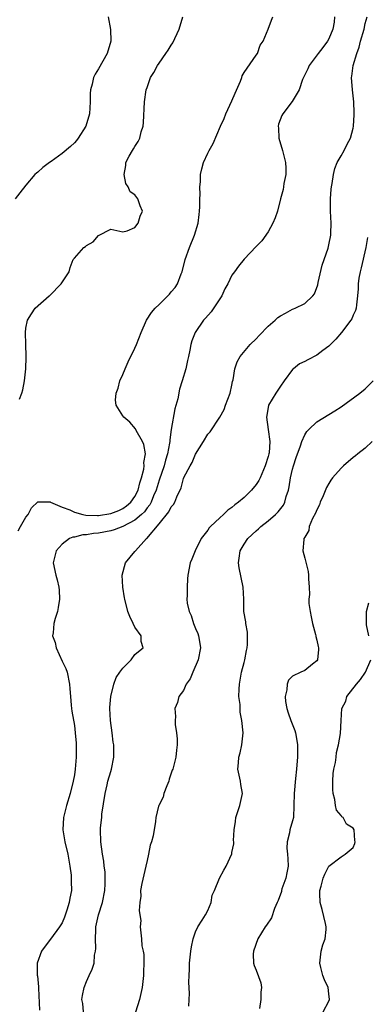
# Model space of a CAD drawing. Units: inches. Extents: x 2562000 to 2565000, y 1527000 to 1530000.
# Drawn here: x 2562272 to 2562329, y 1527896 to 1528059 of the extents above; entities that cross this region are included whole.
import ezdxf

# ---------------------------------------------------------------- set-up
doc = ezdxf.new("R2010")
doc.units = ezdxf.units.IN
doc.header["$MEASUREMENT"] = 0
doc.layers.add('LD25621527_2ft', color=254, linetype='Continuous')

msp = doc.modelspace()

# ---------------------------------------------------------------- linework, layer by layer
at = {"layer": 'LD25621527_2ft'}
for points, elevation in [([(2562286.58, 1528059), (2562286.95, 1528056.95), (2562287.01, 1528055.01), (2562286.43, 1528053), (2562285, 1528050.46), (2562284.41, 1528049.59), (2562284.14, 1528049), (2562283.92, 1528047.92), (2562283.66, 1528047), (2562283.62, 1528046.38), (2562283.6, 1528045), (2562283.48, 1528043), (2562282.87, 1528041), (2562281.63, 1528039), (2562281.35, 1528038.65), (2562281, 1528038.27), (2562280.35, 1528037.65), (2562279, 1528036.47), (2562277.19, 1528035.19), (2562276.9, 1528035), (2562275.8, 1528034.2), (2562275, 1528033.43), (2562274.74, 1528033.26), (2562274.49, 1528033), (2562273, 1528031.28), (2562272, 1528030), (2562271.25, 1528029)], 8168), ([(2562271.71, 1527974.29), (2562272.14, 1527975), (2562273, 1527976.52), (2562273.37, 1527977), (2562273.92, 1527978.08), (2562275, 1527979.07), (2562275.04, 1527979.04), (2562277, 1527979.06), (2562277.09, 1527979), (2562279, 1527978.17), (2562280.26, 1527977.74), (2562281, 1527977.36), (2562282.4, 1527977), (2562282.89, 1527976.89), (2562284.81, 1527976.81), (2562285, 1527976.82), (2562287, 1527977.14), (2562288.34, 1527977.66), (2562289, 1527977.97), (2562289.62, 1527978.38), (2562290.32, 1527979), (2562291, 1527979.97), (2562291.53, 1527981), (2562291.78, 1527982.22), (2562292.06, 1527983), (2562292.46, 1527984.46), (2562292.5, 1527985), (2562292.46, 1527985.54), (2562292.73, 1527987), (2562292.49, 1527988.49), (2562292.24, 1527989), (2562291.19, 1527990.81), (2562291.08, 1527991.08), (2562290.18, 1527992.18), (2562289.14, 1527993), (2562289, 1527993.25), (2562287.88, 1527995), (2562287.8, 1527995.8), (2562287.89, 1527997), (2562288.21, 1527997.79), (2562288.51, 1527999), (2562289, 1528000.05), (2562289.37, 1528001), (2562289.87, 1528002.13), (2562291, 1528004.4), (2562291.26, 1528005), (2562292.05, 1528007), (2562292.89, 1528009), (2562293.73, 1528010.27), (2562294.34, 1528011), (2562295, 1528011.61), (2562296.41, 1528013), (2562296.7, 1528013.3), (2562297, 1528013.69), (2562297.61, 1528014.39), (2562298.04, 1528015), (2562298.65, 1528016.65), (2562298.8, 1528017), (2562299.27, 1528019), (2562299.99, 1528021), (2562300.82, 1528023), (2562301.41, 1528025), (2562301.59, 1528026.41), (2562301.67, 1528027), (2562301.72, 1528027.72), (2562301.7, 1528029), (2562301.75, 1528029.75), (2562301.69, 1528031), (2562301.79, 1528031.79), (2562301.84, 1528033), (2562302.05, 1528033.95), (2562302.32, 1528035), (2562303, 1528036.55), (2562303.22, 1528037), (2562303.89, 1528038.11), (2562305.13, 1528041), (2562305.73, 1528042.27), (2562305.98, 1528043), (2562307, 1528045.17), (2562307.55, 1528046.45), (2562308.4, 1528048.4), (2562308.62, 1528049), (2562308.69, 1528049.31), (2562309, 1528049.85), (2562311, 1528052.71), (2562311.22, 1528053), (2562311.68, 1528054.32), (2562312.16, 1528055), (2562313, 1528057), (2562313.55, 1528058.45), (2562313.77, 1528059)], 8164), ([(2562271.97, 1527995.97), (2562272.36, 1527997), (2562272.49, 1527997.51), (2562272.77, 1527999), (2562272.98, 1528001), (2562273.06, 1528002.94), (2562273.08, 1528003.08), (2562272.99, 1528005.01), (2562272.93, 1528007), (2562273, 1528007.69), (2562273.25, 1528009), (2562273.95, 1528010.05), (2562274.56, 1528011), (2562276.82, 1528013), (2562276.93, 1528013.07), (2562278.85, 1528015), (2562280.14, 1528017), (2562280.32, 1528017.68), (2562280.83, 1528019), (2562281, 1528019.26), (2562282.57, 1528021), (2562282.83, 1528021.17), (2562283, 1528021.32), (2562284.1, 1528021.9), (2562285, 1528022.98), (2562287, 1528024), (2562289, 1528023.55), (2562289.74, 1528023.74), (2562291, 1528024.28), (2562291.52, 1528025), (2562291.86, 1528026.14), (2562292.22, 1528027), (2562291.87, 1528027.87), (2562291.5, 1528029), (2562291, 1528029.7), (2562290.19, 1528030.19), (2562289.89, 1528031), (2562289.52, 1528031.52), (2562289.23, 1528033), (2562289.5, 1528034.5), (2562289.5, 1528035), (2562290.05, 1528036.05), (2562290.57, 1528037), (2562290.76, 1528037.24), (2562291, 1528037.66), (2562291.54, 1528038.46), (2562291.8, 1528039), (2562292.05, 1528040.05), (2562292.36, 1528041), (2562292.4, 1528041.6), (2562292.55, 1528045), (2562292.87, 1528047), (2562293, 1528047.39), (2562293.58, 1528049), (2562294.14, 1528049.86), (2562294.7, 1528051), (2562295, 1528051.39), (2562296.12, 1528053), (2562296.5, 1528053.5), (2562297, 1528054.36), (2562297.26, 1528054.74), (2562298.29, 1528057), (2562298.92, 1528059)], 8166), ([(2562323.94, 1528059), (2562323.84, 1528058.16), (2562323.64, 1528057), (2562323, 1528055.41), (2562322.78, 1528055), (2562322.02, 1528053.98), (2562321.23, 1528053), (2562319.75, 1528051), (2562319.53, 1528050.47), (2562318.66, 1528048.66), (2562318.09, 1528047), (2562316.92, 1528045.08), (2562315.37, 1528043), (2562315.23, 1528042.77), (2562314.69, 1528041.31), (2562314.63, 1528041), (2562314.69, 1528040.69), (2562314.73, 1528039), (2562315.32, 1528037), (2562315.68, 1528035.68), (2562315.83, 1528035), (2562315.91, 1528034.09), (2562315.89, 1528033), (2562315.55, 1528031.55), (2562315.5, 1528031), (2562315.43, 1528030.57), (2562315.01, 1528029), (2562314.52, 1528027), (2562314.13, 1528025.87), (2562313.77, 1528025), (2562313, 1528023.59), (2562311.91, 1528022.09), (2562311, 1528021.13), (2562309, 1528019.06), (2562308.07, 1528017.93), (2562307.42, 1528017), (2562307, 1528016.45), (2562306.31, 1528015), (2562305.84, 1528014.16), (2562305.31, 1528013), (2562303.59, 1528010.41), (2562302.65, 1528009.35), (2562302.31, 1528009), (2562300.92, 1528007), (2562300.4, 1528005.6), (2562300.22, 1528005), (2562300.06, 1528004.06), (2562299.83, 1528003), (2562299.66, 1528002.34), (2562299.37, 1528001), (2562298.79, 1527999), (2562298.34, 1527997.66), (2562298.07, 1527996.07), (2562297.58, 1527994.42), (2562297, 1527991), (2562296.73, 1527989.27), (2562296.73, 1527989), (2562296.71, 1527988.71), (2562296.38, 1527987), (2562296.05, 1527985.95), (2562295.81, 1527985), (2562295, 1527982.63), (2562294.5, 1527981), (2562294.08, 1527980.08), (2562293.65, 1527979), (2562293.43, 1527978.57), (2562293, 1527978.07), (2562292.56, 1527977.44), (2562292.09, 1527977), (2562291, 1527976.03), (2562289, 1527975), (2562287.55, 1527974.45), (2562287, 1527974.31), (2562285, 1527973.9), (2562284.17, 1527973.83), (2562283, 1527973.62), (2562282.39, 1527973.61), (2562281, 1527973.26), (2562280.76, 1527973.24), (2562280.21, 1527973), (2562279, 1527972.08), (2562278.01, 1527971), (2562277.53, 1527969), (2562277.93, 1527967), (2562278.18, 1527966.18), (2562278.43, 1527965), (2562278.48, 1527964.48), (2562278.53, 1527963), (2562278.33, 1527961.67), (2562278.2, 1527961), (2562277.83, 1527959.83), (2562277.61, 1527959), (2562277.48, 1527957.48), (2562277.41, 1527957), (2562277.86, 1527955.86), (2562277.98, 1527955), (2562279, 1527952.78), (2562279.61, 1527951.61), (2562279.81, 1527951), (2562280.22, 1527949), (2562280.25, 1527948.25), (2562280.34, 1527947), (2562280.48, 1527945.52), (2562280.51, 1527945), (2562280.56, 1527944.56), (2562281, 1527942.17), (2562281.16, 1527941), (2562281.29, 1527939.29), (2562281.3, 1527939), (2562281.3, 1527937), (2562281.15, 1527935), (2562281, 1527934.05), (2562280.81, 1527933), (2562280.29, 1527931), (2562279.71, 1527929), (2562279.23, 1527927), (2562279.11, 1527925), (2562279.37, 1527923.37), (2562279.42, 1527923), (2562279.91, 1527921), (2562280.28, 1527919), (2562280.46, 1527917.54), (2562280.5, 1527917), (2562280.49, 1527916.49), (2562280.51, 1527915), (2562280.26, 1527913.74), (2562280.15, 1527913), (2562279.76, 1527911.76), (2562279.39, 1527910.61), (2562279, 1527909.69), (2562278.57, 1527909), (2562277.04, 1527906.96), (2562276.16, 1527905.84), (2562275.6, 1527905), (2562274.84, 1527903), (2562274.87, 1527901), (2562274.9, 1527900.9), (2562275.1, 1527899.1), (2562275.09, 1527898.91), (2562275.25, 1527895.25)], 8162), ([(2562282.5, 1527895), (2562282.38, 1527896.38), (2562282.24, 1527897), (2562282.34, 1527897.66), (2562282.6, 1527899), (2562283, 1527899.98), (2562283.45, 1527901), (2562283.95, 1527902.05), (2562284.25, 1527903), (2562284.35, 1527904.35), (2562284.5, 1527905), (2562284.55, 1527905.45), (2562284.48, 1527907), (2562284.53, 1527908.53), (2562284.57, 1527909), (2562284.99, 1527911), (2562285.62, 1527913), (2562286.02, 1527915), (2562286.09, 1527916.09), (2562286.07, 1527918.07), (2562285.94, 1527919), (2562285.85, 1527919.85), (2562285.63, 1527921), (2562285.35, 1527923), (2562285.32, 1527925), (2562285.33, 1527925.33), (2562285.51, 1527927), (2562285.55, 1527927.55), (2562286.07, 1527931), (2562286.42, 1527932.42), (2562286.55, 1527933), (2562287, 1527934.63), (2562287.13, 1527935), (2562287.5, 1527937), (2562287.51, 1527938.49), (2562287.49, 1527939), (2562287.42, 1527939.42), (2562287.24, 1527941), (2562286.95, 1527943), (2562286.84, 1527945), (2562286.84, 1527945.16), (2562287.02, 1527946.98), (2562287.49, 1527949), (2562287.9, 1527950.1), (2562288.48, 1527951), (2562289, 1527951.67), (2562290.36, 1527953), (2562291, 1527953.91), (2562291.59, 1527954.41), (2562292.33, 1527955), (2562292.05, 1527956.05), (2562292.02, 1527957), (2562291, 1527958.42), (2562290.73, 1527959), (2562290.17, 1527960.17), (2562289.84, 1527961), (2562289.31, 1527963), (2562289.26, 1527963.26), (2562288.99, 1527965), (2562288.9, 1527967), (2562289.44, 1527969), (2562291, 1527970.88), (2562291.08, 1527971), (2562292.93, 1527973), (2562292.97, 1527973.03), (2562295, 1527975.42), (2562296.61, 1527977.39), (2562297, 1527978.23), (2562297.36, 1527978.64), (2562297.56, 1527979), (2562297.9, 1527979.9), (2562298.6, 1527981.4), (2562299, 1527982.91), (2562299.08, 1527983.08), (2562300.11, 1527985), (2562300.45, 1527985.55), (2562301, 1527986.92), (2562302.33, 1527989), (2562303, 1527990.22), (2562303.39, 1527990.61), (2562304.99, 1527993.01), (2562305.71, 1527994.29), (2562305.96, 1527995), (2562306.73, 1527997), (2562307, 1527998.31), (2562307.1, 1527998.9), (2562307.18, 1527999.18), (2562307.48, 1528001), (2562307.88, 1528002.12), (2562308.36, 1528003), (2562310, 1528005), (2562311, 1528005.94), (2562311.5, 1528006.5), (2562313, 1528008), (2562314.13, 1528009), (2562314.56, 1528009.44), (2562315, 1528009.72), (2562315.82, 1528010.18), (2562317, 1528010.82), (2562317.14, 1528010.86), (2562317.44, 1528011), (2562319, 1528011.76), (2562320.33, 1528013), (2562320.63, 1528013.37), (2562321.15, 1528014.85), (2562321.22, 1528015.22), (2562321.9, 1528018.1), (2562322.86, 1528020.86), (2562323, 1528021.44), (2562323.31, 1528023), (2562323.3, 1528023.3), (2562323.36, 1528025), (2562323.26, 1528027), (2562323.26, 1528029), (2562323.38, 1528030.62), (2562323.43, 1528031), (2562323.55, 1528031.55), (2562323.75, 1528033), (2562323.96, 1528034.04), (2562324.35, 1528035), (2562325, 1528036.1), (2562325.49, 1528037), (2562326.02, 1528038.02), (2562326.57, 1528039), (2562327, 1528040.66), (2562327.08, 1528041), (2562327.15, 1528042.85), (2562327.18, 1528043.18), (2562327.11, 1528045), (2562326.9, 1528047), (2562326.72, 1528049), (2562326.78, 1528049.22), (2562326.98, 1528051), (2562327.58, 1528053), (2562327.99, 1528054.01), (2562328.21, 1528055), (2562328.79, 1528057), (2562329, 1528057.92), (2562329.3, 1528059)], 8160), ([(2562329.34, 1528022.66), (2562329.07, 1528021), (2562328.34, 1528017.66), (2562328.14, 1528017), (2562327.95, 1528015.95), (2562327.83, 1528015), (2562327.8, 1528014.2), (2562327.73, 1528013), (2562327.53, 1528011.53), (2562327.49, 1528011), (2562327.39, 1528010.61), (2562327, 1528009.83), (2562326.76, 1528009.24), (2562326.64, 1528009), (2562325.05, 1528007), (2562324.12, 1528005.88), (2562323, 1528004.73), (2562322, 1528004), (2562321, 1528003.24), (2562319.5, 1528002.5), (2562319, 1528002.21), (2562318.16, 1528001.84), (2562317.14, 1528001), (2562317, 1528000.86), (2562315.61, 1527999), (2562315, 1527998.15), (2562314.22, 1527997), (2562313.01, 1527994.99), (2562312.73, 1527993.27), (2562312.72, 1527993), (2562313, 1527990.98), (2562313.25, 1527989), (2562313.13, 1527987.13), (2562313.11, 1527987), (2562313, 1527986.52), (2562312.5, 1527985), (2562311.64, 1527983), (2562311.42, 1527982.58), (2562311, 1527981.93), (2562310.24, 1527981), (2562309, 1527979.8), (2562308.07, 1527979), (2562307.45, 1527978.55), (2562307, 1527978.13), (2562306.32, 1527977.68), (2562305.63, 1527977), (2562305, 1527976.45), (2562303.47, 1527975), (2562303.24, 1527974.76), (2562303, 1527974.39), (2562301.93, 1527973), (2562300.95, 1527971), (2562300.41, 1527969.59), (2562300.11, 1527969), (2562299.73, 1527967), (2562299.65, 1527966.35), (2562299.6, 1527965), (2562299.64, 1527963.64), (2562299.58, 1527963), (2562299.62, 1527962.38), (2562299.93, 1527961), (2562300.3, 1527960.3), (2562300.66, 1527959), (2562301, 1527958.17), (2562301.36, 1527957.36), (2562301.48, 1527957), (2562301.73, 1527955.73), (2562301.83, 1527955), (2562301.45, 1527953), (2562300.57, 1527951), (2562300.13, 1527949.87), (2562299.47, 1527949), (2562299, 1527947.96), (2562298.26, 1527947), (2562298.01, 1527945.99), (2562297.58, 1527945), (2562297.7, 1527943.7), (2562297.65, 1527943), (2562297.63, 1527942.37), (2562297.88, 1527941), (2562297.99, 1527939.99), (2562297.98, 1527939), (2562297.88, 1527938.12), (2562297.77, 1527937), (2562297.23, 1527935), (2562297.16, 1527934.84), (2562297, 1527934.34), (2562296.65, 1527933.35), (2562296.57, 1527933), (2562296.26, 1527932.26), (2562295.78, 1527931), (2562295.63, 1527930.37), (2562294.93, 1527929), (2562294.9, 1527928.9), (2562294.43, 1527927), (2562294.37, 1527926.37), (2562294.02, 1527924.02), (2562293.73, 1527923), (2562293.53, 1527922.47), (2562293.26, 1527921), (2562293, 1527919.93), (2562292.82, 1527919), (2562292.13, 1527916.13), (2562291.93, 1527915), (2562291.95, 1527914.05), (2562291.79, 1527913), (2562291.69, 1527911.69), (2562291.82, 1527911), (2562291.96, 1527910.04), (2562291.88, 1527909), (2562291.99, 1527907.99), (2562292.07, 1527907), (2562292.14, 1527905.86), (2562292.35, 1527905), (2562292.46, 1527904.46), (2562292.49, 1527903), (2562292.43, 1527901.57), (2562292.43, 1527901), (2562292.19, 1527899), (2562291.76, 1527897), (2562291.07, 1527894.93)], 8158), ([(2562299.9, 1527895.9), (2562299.97, 1527897), (2562300.01, 1527897.99), (2562299.9, 1527899.9), (2562299.93, 1527901), (2562300, 1527902), (2562300.02, 1527903), (2562300.22, 1527905), (2562300.32, 1527905.68), (2562300.58, 1527907), (2562301, 1527908.2), (2562301.37, 1527909), (2562302.11, 1527910.11), (2562302.66, 1527911), (2562303, 1527911.72), (2562303.59, 1527913), (2562303.76, 1527914.24), (2562304.12, 1527915), (2562304.97, 1527917), (2562305.64, 1527918.36), (2562306.05, 1527919), (2562306.96, 1527921.04), (2562307, 1527921.28), (2562307.33, 1527922.67), (2562307.31, 1527923), (2562307.25, 1527923.25), (2562307.37, 1527925), (2562307.61, 1527926.39), (2562307.65, 1527927), (2562308.32, 1527929), (2562308.75, 1527931), (2562308.49, 1527932.49), (2562308.43, 1527933), (2562307.99, 1527935), (2562308.06, 1527936.06), (2562308.15, 1527937), (2562308.33, 1527937.67), (2562308.64, 1527939), (2562308.84, 1527941), (2562308.64, 1527943), (2562308.37, 1527944.37), (2562308.33, 1527945), (2562308.33, 1527945.67), (2562308.16, 1527947), (2562308.17, 1527948.17), (2562308.22, 1527949), (2562308.35, 1527949.65), (2562308.57, 1527951), (2562309, 1527952.6), (2562309.1, 1527953), (2562309.42, 1527954.58), (2562309.49, 1527955), (2562309.55, 1527955.55), (2562309.56, 1527957), (2562309.59, 1527957.59), (2562309.28, 1527959), (2562309.3, 1527959.3), (2562308.94, 1527961), (2562308.96, 1527963), (2562308.87, 1527965), (2562308.18, 1527968.18), (2562308.08, 1527969), (2562308.21, 1527969.79), (2562308.36, 1527971), (2562309, 1527972.08), (2562309.6, 1527973), (2562311, 1527974.3), (2562311.38, 1527974.62), (2562311.79, 1527975), (2562313, 1527975.96), (2562314.19, 1527977), (2562314.6, 1527977.4), (2562315.48, 1527978.52), (2562315.72, 1527979), (2562315.96, 1527979.96), (2562316.33, 1527981), (2562316.46, 1527981.54), (2562316.66, 1527983), (2562317, 1527984.47), (2562317.15, 1527985), (2562317.61, 1527986.39), (2562318.32, 1527988.32), (2562318.53, 1527989), (2562319, 1527990.1), (2562319.35, 1527990.65), (2562319.66, 1527991), (2562321, 1527992.26), (2562323.95, 1527994.05), (2562325, 1527994.75), (2562328.12, 1527997), (2562329, 1527997.71), (2562330.29, 1527999)], 8156), ([(2562330.13, 1527989), (2562329, 1527987.91), (2562327.79, 1527987), (2562327.36, 1527986.64), (2562327, 1527986.37), (2562325.38, 1527985), (2562325, 1527984.63), (2562323.61, 1527983), (2562323.34, 1527982.66), (2562323, 1527982.11), (2562322.59, 1527981.41), (2562322.04, 1527980.04), (2562321.57, 1527979), (2562321.42, 1527978.58), (2562321, 1527977.76), (2562320.8, 1527977.2), (2562320.3, 1527976.3), (2562319.75, 1527975), (2562319.66, 1527974.34), (2562319, 1527973.25), (2562318.88, 1527973), (2562318.84, 1527972.84), (2562318.71, 1527971), (2562319, 1527969.79), (2562319.57, 1527967.57), (2562319.65, 1527967), (2562319.62, 1527966.38), (2562319.73, 1527965), (2562319.77, 1527963.77), (2562319.69, 1527963), (2562319.7, 1527962.3), (2562319.88, 1527961), (2562320.09, 1527960.09), (2562320.31, 1527959), (2562320.8, 1527957.2), (2562320.84, 1527957), (2562320.84, 1527956.84), (2562321, 1527956.26), (2562321.21, 1527955.21), (2562321.26, 1527955), (2562321.27, 1527954.73), (2562321.11, 1527953), (2562321, 1527952.83), (2562320.31, 1527952.31), (2562319, 1527951.28), (2562318.38, 1527951), (2562317, 1527950.3), (2562316.33, 1527949.67), (2562316.09, 1527949), (2562316.06, 1527948.06), (2562315.78, 1527947), (2562315.86, 1527946.14), (2562316.08, 1527945), (2562316.3, 1527944.3), (2562316.73, 1527943), (2562317.37, 1527941.37), (2562317.47, 1527941), (2562317.73, 1527939.73), (2562317.82, 1527939), (2562317.82, 1527937), (2562317.7, 1527935.7), (2562317.65, 1527935), (2562317.47, 1527933.47), (2562317.25, 1527931), (2562317.23, 1527929), (2562317.13, 1527927), (2562317, 1527926.48), (2562316.57, 1527925), (2562316.51, 1527924.51), (2562316.1, 1527923), (2562316.04, 1527921.96), (2562316.17, 1527921), (2562316.24, 1527920.24), (2562316.25, 1527919), (2562316.08, 1527917.92), (2562315.88, 1527917), (2562315.25, 1527915.25), (2562315.18, 1527915), (2562315.16, 1527914.84), (2562314.65, 1527913.35), (2562314.47, 1527913), (2562314.01, 1527912.01), (2562313.52, 1527910.48), (2562312.71, 1527909.29), (2562312.47, 1527909), (2562311.25, 1527907), (2562310.54, 1527905), (2562310.52, 1527904.52), (2562310.53, 1527903), (2562310.65, 1527902.65), (2562311, 1527901.84), (2562311.76, 1527899.76), (2562311.9, 1527899), (2562311.75, 1527898.25), (2562311.78, 1527897), (2562311.53, 1527895.53)], 8154), ([(2562329.56, 1527957), (2562329.22, 1527958.78), (2562329.2, 1527959), (2562329.22, 1527961), (2562329.6, 1527962.4)], 8152), ([(2562322.06, 1527895), (2562323, 1527896.74), (2562323.08, 1527897), (2562323, 1527897.96), (2562322.86, 1527899), (2562322.25, 1527900.25), (2562322, 1527901), (2562321.69, 1527902.31), (2562321.49, 1527903), (2562321.71, 1527905), (2562321.98, 1527906.02), (2562322.36, 1527907), (2562322.55, 1527908.55), (2562322.57, 1527909), (2562322.42, 1527909.58), (2562321.88, 1527911.88), (2562321.56, 1527913), (2562321.51, 1527914.49), (2562321.51, 1527915), (2562321.73, 1527915.73), (2562322.06, 1527917), (2562322.32, 1527917.68), (2562323, 1527918.99), (2562325, 1527920.57), (2562325.69, 1527921), (2562327, 1527922.09), (2562327.26, 1527922.74), (2562327.31, 1527923), (2562327.26, 1527923.26), (2562327.15, 1527925), (2562327, 1527925.25), (2562325.91, 1527925.91), (2562325.33, 1527927), (2562325.14, 1527927.14), (2562325, 1527927.38), (2562324.23, 1527928.23), (2562324.11, 1527929), (2562323.99, 1527930.01), (2562323.69, 1527931), (2562323.66, 1527931.66), (2562323.65, 1527933), (2562323.71, 1527934.29), (2562323.83, 1527935), (2562324.08, 1527936.08), (2562324.17, 1527937), (2562324.26, 1527937.74), (2562324.59, 1527939), (2562324.9, 1527940.9), (2562325, 1527943), (2562325.15, 1527945), (2562325.77, 1527946.23), (2562325.97, 1527947), (2562327.53, 1527949), (2562328.23, 1527949.77), (2562329.06, 1527951), (2562329.9, 1527953)], 8152)]:
    msp.add_lwpolyline(points, dxfattribs=dict(at, elevation=elevation))

doc.saveas('drawing.dxf')
